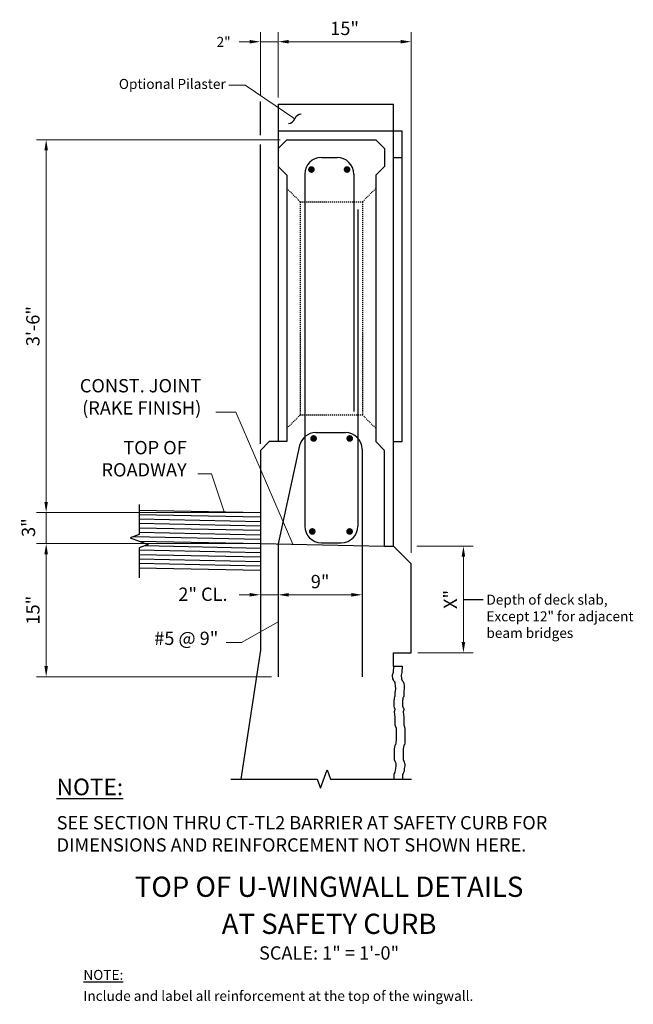
# Model space of a CAD drawing. Extents: x -12 to 57, y -70 to 41.
import ezdxf
from ezdxf.enums import TextEntityAlignment as Align

# ---------------------------------------------------------------- set-up
doc = ezdxf.new("R2010")
doc.units = 0
doc.header["$LTSCALE"] = 0.5
doc.header["$MEASUREMENT"] = 0
doc.linetypes.add('HIDDEN', pattern=[0.375, 0.25, -0.125])
for name, color, linetype in [('PR-BR-COMP', 1, 'Continuous'), ('PR-BR-COMP-HIDN', 1, 'HIDDEN'), ('PR-BR-CONSTJT', 7, 'ZIGZAG'), ('PR-BR-DIMS', 4, 'Continuous'), ('PR-BR-DIMS-EXT', 4, 'Continuous'), ('PR-BR-REBAR', 6, 'Continuous'), ('PR-BR-TEXT', 2, 'Continuous'), ('PR-BR-TEXT-D', 2, 'Continuous'), ('PR-BR-TEXT-S', 2, 'Continuous')]:
    doc.layers.add(name, color=color, linetype=linetype)
doc.styles.add('DOT-BR-DES', font='romans.shx', dxfattribs={"oblique": 15, "height": 0.0938})
doc.styles.add('DOT-BR4', font='romans.shx', dxfattribs={"height": 0.125})
doc.styles.add('DOT-BR5', font='romans.shx', dxfattribs={"height": 0.15625})
doc.styles.add('DOT-BR6', font='romans.shx', dxfattribs={"height": 0.1875})
doc.styles.get("Standard").update_dxf_attribs({"font": 'romans.shx'})
doc.linetypes.add('ZIGZAG', pattern='A,0.0001,-0.2,[131,ltypeshp.shx,S=0.2,R=0,X=-0.2,Y=0],-0.4,[131,ltypeshp.shx,S=0.2,R=180,X=0.2,Y=0],-0.2', length=0.8001)
doc.dimstyles.new('DOT-BR-DES', dxfattribs={"dimtxt": 0.0938, "dimasz": 0.1, "dimexe": 0.09, "dimexo": 0.063, "dimgap": 0.05, "dimtad": 1, "dimtoh": 1, "dimdec": 4, "dimzin": 1, "dimdsep": 46, "dimlunit": 5, "dimtxsty": 'DOT-BR-DES', "dimcen": 0.09, "dimclrd": 256, "dimclre": 256, "dimclrt": 2, "dimaunit": 1, "dimadec": 4, "dimazin": 0, "dimtfac": 0.7, "dimtdec": 4, "dimtmove": 2, "dimatfit": 3, "dimfxl": 1, "dimtolj": 1, "dimtzin": 0, "dimlwd": 15, "dimlwe": 15, "dimarcsym": 0})
doc.dimstyles.new('DOT-BR-FT$0', dxfattribs={"dimtxt": 0.125, "dimasz": 0.1, "dimexe": 0.09, "dimexo": 0.0625, "dimgap": 0.05, "dimtad": 1, "dimtoh": 1, "dimdec": 3, "dimzin": 3, "dimdsep": 46, "dimlunit": 4, "dimtxsty": 'DOT-BR4', "dimcen": 0.09, "dimclrd": 256, "dimclre": 256, "dimclrt": 2, "dimaunit": 1, "dimadec": 4, "dimazin": 0, "dimtfac": 0.7, "dimtdec": 3, "dimtmove": 2, "dimatfit": 3, "dimfxl": 1, "dimtolj": 1, "dimtzin": 0, "dimlwd": 15, "dimlwe": 15, "dimarcsym": 0})
doc.dimstyles.new('DOT-BR-IN', dxfattribs={"dimtxt": 0.125, "dimasz": 0.1, "dimexe": 0.09, "dimexo": 0.0625, "dimgap": 0.05, "dimtad": 1, "dimtoh": 1, "dimdec": 3, "dimzin": 3, "dimdsep": 46, "dimlunit": 5, "dimtxsty": 'DOT-BR4', "dimcen": 0.09, "dimclrd": 256, "dimclre": 256, "dimclrt": 2, "dimaunit": 1, "dimadec": 4, "dimazin": 0, "dimtfac": 0.7, "dimtdec": 3, "dimtmove": 2, "dimatfit": 3, "dimfxl": 1, "dimtolj": 1, "dimtzin": 0, "dimlwd": 15, "dimlwe": 15, "dimarcsym": 0})
doc.dimstyles.new('DOT-BR-IN$0', dxfattribs={"dimtxt": 0.125, "dimasz": 0.1, "dimexe": 0.09, "dimexo": 0.0625, "dimgap": 0.05, "dimtad": 1, "dimtoh": 1, "dimdec": 3, "dimzin": 3, "dimdsep": 46, "dimlunit": 5, "dimtxsty": 'DOT-BR4', "dimcen": 0.09, "dimclrd": 256, "dimclre": 256, "dimclrt": 2, "dimaunit": 1, "dimadec": 4, "dimazin": 0, "dimtfac": 0.7, "dimtdec": 3, "dimtmove": 2, "dimatfit": 3, "dimfxl": 1, "dimtolj": 1, "dimtzin": 0, "dimlwd": 15, "dimlwe": 15, "dimarcsym": 0})

# ---------------------------------------------------------------- blocks, each defined once
blk = doc.blocks.new('*D103')
at = {"layer": 'Defpoints', "color": 0, "transparency": 16777216}
for p in [(16.66, 38.7), (16.66, 31.66), (31.66, -19.63)]:
    blk.add_point(p, dxfattribs=at)
at = {"layer": 'PR-BR-DIMS', "lineweight": 15, "transparency": 16777216}
for p, q in [((16.66, 32.41), (16.66, 39.78)), ((31.66, -18.88), (31.66, 39.78)), ((30.46, 38.7), (17.86, 38.7))]:
    blk.add_line(p, q, dxfattribs=at)
at = {"layer": 'PR-BR-DIMS', "transparency": 16777216}
for points in [[(17.86, 38.9), (17.86, 38.5), (16.66, 38.7)], [(30.46, 38.9), (30.46, 38.5), (31.66, 38.7)]]:
    blk.add_solid(points, dxfattribs=at)
at = {"layer": 'PR-BR-DIMS', "color": 2, "transparency": 16777216, "insert": (24.16, 40.2), "char_height": 1.5, "attachment_point": 5, "style": 'DOT-BR4'}
blk.add_mtext('\\A1;15"', dxfattribs=at)
blk = doc.blocks.new('*D101')
at = {"layer": 'Defpoints', "color": 0, "transparency": 16777216}
for p in [(-9.48, -14.34), (-9.48, -14.34), (14.66, -17.84)]:
    blk.add_point(p, dxfattribs=at)
at = {"layer": 'PR-BR-DIMS', "lineweight": 15, "transparency": 16777216}
for p, q in [((-9.48, -13.14), (-9.48, -11.94)), ((-10.23, -14.34), (-10.56, -14.34)), ((-9.48, -17.84), (-9.48, -14.34)), ((13.91, -17.84), (-10.56, -17.84)), ((-9.48, -19.04), (-9.48, -20.24))]:
    blk.add_line(p, q, dxfattribs=at)
at = {"layer": 'PR-BR-DIMS', "transparency": 16777216}
for points in [[(-9.68, -13.14), (-9.28, -13.14), (-9.48, -14.34)], [(-9.68, -19.04), (-9.28, -19.04), (-9.48, -17.84)]]:
    blk.add_solid(points, dxfattribs=at)
at = {"layer": 'PR-BR-DIMS', "color": 2, "transparency": 16777216, "insert": (-11.48, -16.04), "char_height": 1.5, "attachment_point": 5, "rotation": 90, "style": 'DOT-BR4'}
blk.add_mtext('\\A1;3"', dxfattribs=at)
blk = doc.blocks.new('*D104')
at = {"layer": 'Defpoints', "color": 0, "transparency": 16777216}
for p in [(-9.48, -17.84), (-9.48, -17.84), (16.66, -32.84)]:
    blk.add_point(p, dxfattribs=at)
at = {"layer": 'PR-BR-DIMS', "lineweight": 15, "transparency": 16777216}
for p, q in [((-10.23, -17.84), (-10.56, -17.84)), ((-9.48, -31.64), (-9.48, -19.04)), ((15.91, -32.84), (-10.56, -32.84))]:
    blk.add_line(p, q, dxfattribs=at)
at = {"layer": 'PR-BR-DIMS', "transparency": 16777216}
for points in [[(-9.68, -19.04), (-9.28, -19.04), (-9.48, -17.84)], [(-9.68, -31.64), (-9.28, -31.64), (-9.48, -32.84)]]:
    blk.add_solid(points, dxfattribs=at)
at = {"layer": 'PR-BR-DIMS', "color": 2, "transparency": 16777216, "insert": (-10.98, -25.34), "char_height": 1.5, "attachment_point": 5, "rotation": 90, "style": 'DOT-BR4'}
blk.add_mtext('\\A1;15"', dxfattribs=at)
blk = doc.blocks.new('*D102')
at = {"layer": 'Defpoints', "color": 0, "transparency": 16777216}
for p in [(14.66, -23.61), (14.66, -23.87), (16.66, -23.87)]:
    blk.add_point(p, dxfattribs=at)
at = {"layer": 'PR-BR-DIMS', "lineweight": 15, "transparency": 16777216}
for p, q in [((14.66, -23.12), (14.66, -22.53)), ((16.66, -23.12), (16.66, -22.53)), ((13.46, -23.61), (12.26, -23.61)), ((16.66, -23.61), (14.66, -23.61)), ((17.86, -23.61), (19.06, -23.61))]:
    blk.add_line(p, q, dxfattribs=at)
at = {"layer": 'PR-BR-DIMS', "transparency": 16777216}
for points in [[(13.46, -23.41), (13.46, -23.81), (14.66, -23.61)], [(17.86, -23.41), (17.86, -23.81), (16.66, -23.61)]]:
    blk.add_solid(points, dxfattribs=at)
at = {"layer": 'PR-BR-DIMS', "color": 2, "transparency": 16777216, "insert": (8.19, -23.55), "char_height": 1.5, "attachment_point": 5, "style": 'DOT-BR4'}
blk.add_mtext('\\A1;2" CL.', dxfattribs=at)
blk = doc.blocks.new('*D105')
at = {"layer": 'Defpoints', "color": 0, "transparency": 16777216}
for p in [(16.66, -23.61), (26.13, -23.61), (26.13, -23.72)]:
    blk.add_point(p, dxfattribs=at)
at = {"layer": 'PR-BR-DIMS', "lineweight": 15, "transparency": 16777216}
for p, q in [((26.13, -22.97), (26.13, -22.53)), ((16.66, -24.36), (16.66, -24.69)), ((17.86, -23.61), (24.93, -23.61))]:
    blk.add_line(p, q, dxfattribs=at)
at = {"layer": 'PR-BR-DIMS', "transparency": 16777216}
for points in [[(17.86, -23.41), (17.86, -23.81), (16.66, -23.61)], [(24.93, -23.41), (24.93, -23.81), (26.13, -23.61)]]:
    blk.add_solid(points, dxfattribs=at)
at = {"layer": 'PR-BR-DIMS', "color": 2, "transparency": 16777216, "insert": (21.4, -22.12), "char_height": 1.5, "attachment_point": 5, "style": 'DOT-BR4'}
blk.add_mtext('\\A1;9"', dxfattribs=at)
blk = doc.blocks.new('*D106')
at = {"layer": 'Defpoints', "color": 0, "transparency": 16777216}
for p in [(31.53, -18.13), (31.66, -30.13), (37.55, -30.13)]:
    blk.add_point(p, dxfattribs=at)
at = {"layer": 'PR-BR-DIMS', "lineweight": 15, "transparency": 16777216}
for p, q in [((32.28, -18.13), (38.63, -18.13)), ((37.55, -19.33), (37.55, -28.93)), ((32.41, -30.13), (38.63, -30.13))]:
    blk.add_line(p, q, dxfattribs=at)
at = {"layer": 'PR-BR-DIMS', "transparency": 16777216}
for points in [[(37.35, -19.33), (37.75, -19.33), (37.55, -18.13)], [(37.35, -28.93), (37.75, -28.93), (37.55, -30.13)]]:
    blk.add_solid(points, dxfattribs=at)
at = {"layer": 'PR-BR-DIMS', "color": 2, "transparency": 16777216, "insert": (36.06, -24.13), "char_height": 1.5, "attachment_point": 5, "rotation": 90, "style": 'DOT-BR4'}
blk.add_mtext('\\A1;X"', dxfattribs=at)
blk = doc.blocks.new('_Integral')
at = {"layer": 'PR-BR-DIMS-EXT', "linetype": 'ByBlock', "lineweight": -2}
for centre, start, end in [((0.445, -0.091), 102, 168), ((-0.445, 0.091), 282, 348)]:
    blk.add_arc(centre, 0.454, start, end, dxfattribs=at)
blk = doc.blocks.new('*D108')
at = {"layer": 'Defpoints', "color": 0, "transparency": 16777216}
for p in [(14.66, 38.7), (14.66, 31.95), (16.66, 31.66)]:
    blk.add_point(p, dxfattribs=at)
at = {"layer": 'PR-BR-DIMS', "lineweight": 15, "transparency": 16777216}
for p, q in [((14.66, 32.71), (14.66, 39.78)), ((16.66, 32.41), (16.66, 39.78)), ((13.46, 38.7), (12.26, 38.7)), ((16.66, 38.7), (14.66, 38.7)), ((17.86, 38.7), (19.06, 38.7))]:
    blk.add_line(p, q, dxfattribs=at)
at = {"layer": 'PR-BR-DIMS', "transparency": 16777216}
for points in [[(13.46, 38.9), (13.46, 38.5), (14.66, 38.7)], [(17.86, 38.9), (17.86, 38.5), (16.66, 38.7)]]:
    blk.add_solid(points, dxfattribs=at)
at = {"layer": 'PR-BR-DIMS', "color": 2, "transparency": 16777216, "insert": (10.52, 38.68), "char_height": 1.126, "attachment_point": 5, "style": 'DOT-BR-DES'}
blk.add_mtext('\\A1;2"', dxfattribs=at)
blk = doc.blocks.new('*D107')
at = {"layer": 'Defpoints', "color": 0, "transparency": 16777216}
for p in [(17.66, 27.66), (-9.48, -14.34), (14.66, -14.34)]:
    blk.add_point(p, dxfattribs=at)
at = {"layer": 'PR-BR-DIMS', "lineweight": 15, "transparency": 16777216}
for p, q in [((16.91, 27.66), (-10.56, 27.66)), ((-9.48, 26.46), (-9.48, -13.14)), ((13.91, -14.34), (-10.56, -14.34))]:
    blk.add_line(p, q, dxfattribs=at)
at = {"layer": 'PR-BR-DIMS', "transparency": 16777216}
for points in [[(-9.68, 26.46), (-9.28, 26.46), (-9.48, 27.66)], [(-9.68, -13.14), (-9.28, -13.14), (-9.48, -14.34)]]:
    blk.add_solid(points, dxfattribs=at)
at = {"layer": 'PR-BR-DIMS', "color": 2, "transparency": 16777216, "insert": (-10.98, 6.66), "char_height": 1.5, "attachment_point": 5, "rotation": 90, "style": 'DOT-BR4'}
blk.add_mtext('\\A1;3\'-6"', dxfattribs=at)

msp = doc.modelspace()

# ---------------------------------------------------------------- linework, layer by layer
at = {"layer": 'PR-BR-COMP'}
for p, q in [((16.66085, 31.65794), (29.6604, 31.65794)), ((16.66085, 31.65794), (16.66085, -6.34206)), ((29.6604, -18.13447), (29.6604, 31.65794)), ((16.66085, 28.65794), (30.6604, 28.65794)), ((30.6604, -6.34206), (30.6604, 28.65794)), ((17.66085, 27.65794), (16.66085, 26.65794)), ((16.66085, 26.65794), (16.66085, 24.65794)), ((17.66085, 27.65794), (27.66085, 27.65794)), ((28.66085, 26.65794), (27.66085, 27.65794)), ((28.66085, 26.65794), (28.66085, 24.65794)), ((29.6604, 25.65794), (30.6604, 25.65794)), ((17.66085, 23.65794), (16.66085, 24.65794)), ((27.66085, 23.65794), (28.66085, 24.65794)), ((17.66085, 23.65794), (17.66085, -6.34206)), ((27.66085, 23.65794), (27.66085, -6.34206)), ((15.66085, -6.34206), (14.66085, -7.34206)), ((17.66085, -6.34206), (15.66085, -6.34206)), ((27.66085, -6.34206), (28.66085, -7.34206)), ((29.6604, -6.34206), (30.6604, -6.34206)), ((14.66085, -7.34206), (14.66085, -29.84542)), ((28.66085, -18.13447), (28.66085, -7.34206)), ((1.00126, -14.05748), (14.66085, -14.34206)), ((28.6604, -18.13447), (29.6604, -18.13447)), ((31.6604, -20.13447), (29.6604, -18.13447)), ((1.00126, -20.55889), (14.66085, -20.84347)), ((31.6604, -30.13447), (31.6604, -20.13447)), ((14.66085, -29.84542), (12.46577, -44.36265)), ((29.6604, -30.13447), (31.6604, -30.13447)), ((29.6604, -31.63447), (29.6604, -30.13447)), ((29.6604, -31.63447), (30.6604, -31.63447))]:
    msp.add_line(p, q, dxfattribs=at)
for points in [[(29.6604, -31.63447), (29.62679, -32.34651), (29.52596, -32.67541), (29.55957, -33.07836), (29.6604, -33.27983), (29.6938, -33.31599), (29.74631, -33.38057), (29.80285, -33.4813), (29.83113, -33.58204), (29.86764, -33.85067), (29.88521, -34.18645), (29.84991, -34.52224), (29.82844, -34.62298), (29.82844, -34.75729), (29.82844, -34.92519), (29.82844, -35.02592), (29.79483, -35.13861), (29.72762, -35.22739), (29.72762, -35.42887), (29.69401, -35.49602), (29.69401, -35.73108), (29.69401, -35.89897), (29.69401, -36.03328), (29.69401, -36.13402), (29.76123, -36.33549), (29.82844, -36.43623), (29.82844, -36.57054), (29.76123, -36.80559), (29.82844, -37.41001), (29.82844, -37.57791), (29.82844, -37.71222), (29.82844, -38.01443), (29.82844, -38.18232), (29.82844, -38.24948), (29.96288, -38.61885), (29.96288, -38.8539), (29.96288, -39.02179), (29.96288, -39.29042), (29.96288, -39.25684), (29.96288, -39.42473), (29.96288, -39.7941), (29.96288, -39.89484), (29.92927, -40.29778), (29.89566, -40.49925), (29.82844, -40.56641), (29.79483, -40.86862), (29.76123, -40.93578), (29.76123, -41.17083), (29.76123, -41.30514), (29.76123, -41.40588), (29.76123, -41.70809), (29.76123, -41.90956), (29.76123, -42.11103), (29.76123, -42.17819), (29.82844, -42.34608), (29.86205, -42.39766), (29.88849, -42.51398), (29.92927, -42.64829), (29.92927, -42.88334), (29.87959, -43.18555), (29.86385, -43.38702), (29.82944, -43.55492), (29.81355, -43.62207), (29.79502, -43.68603), (29.77649, -43.72487), (29.75644, -43.75639), (29.69401, -43.85713), (29.69401, -44.15933), (29.69401, -44.32723), (29.71604, -44.36265)], [(30.6604, -31.63447), (30.62679, -32.34651), (30.52596, -32.67541), (30.55957, -33.07836), (30.6604, -33.27983), (30.6938, -33.31599), (30.74631, -33.38057), (30.80285, -33.4813), (30.83113, -33.58204), (30.86764, -33.85067), (30.88521, -34.18645), (30.84991, -34.52224), (30.82844, -34.62298), (30.82844, -34.75729), (30.82844, -34.92519), (30.82844, -35.02592), (30.79483, -35.13861), (30.72762, -35.22739), (30.72762, -35.42887), (30.69401, -35.49602), (30.69401, -35.73108), (30.69401, -35.89897), (30.69401, -36.03328), (30.69401, -36.13402), (30.76123, -36.33549), (30.82844, -36.43623), (30.82844, -36.57054), (30.76123, -36.80559), (30.82844, -37.41001), (30.82844, -37.57791), (30.82844, -37.71222), (30.82844, -38.01443), (30.82844, -38.18232), (30.82844, -38.24948), (30.96288, -38.61885), (30.96288, -38.8539), (30.96288, -39.02179), (30.96288, -39.29042), (30.96288, -39.25684), (30.96288, -39.42473), (30.96288, -39.7941), (30.96288, -39.89484), (30.92927, -40.29778), (30.89566, -40.49925), (30.82844, -40.56641), (30.79483, -40.86862), (30.76123, -40.93578), (30.76123, -41.17083), (30.76123, -41.30514), (30.76123, -41.40588), (30.76123, -41.70809), (30.76123, -41.90956), (30.76123, -42.11103), (30.76123, -42.17819), (30.82844, -42.34608), (30.86205, -42.39766), (30.88849, -42.51398), (30.92927, -42.64829), (30.92927, -42.88334), (30.87959, -43.18555), (30.86385, -43.38702), (30.82944, -43.55492), (30.81355, -43.62207), (30.79502, -43.68603), (30.77649, -43.72487), (30.75644, -43.75639), (30.69401, -43.85713), (30.69401, -44.15933), (30.69401, -44.32723), (30.71604, -44.36265)]]:
    msp.add_lwpolyline(points, dxfattribs=at)
at = {"layer": 'PR-BR-COMP-HIDN', "ltscale": 0.5}
for p, q in [((17.66085, 22.15794), (19.16085, 20.65794)), ((27.66085, 22.15794), (26.16085, 20.65794)), ((17.66085, -4.84206), (19.16085, -3.34206)), ((27.66085, -4.84206), (26.16085, -3.34206))]:
    msp.add_line(p, q, dxfattribs=at)
at = {"layer": 'PR-BR-COMP-HIDN'}
for p, q in [((19.16085, 20.65794), (26.16085, 20.65794)), ((19.16085, 20.65794), (19.16085, -3.34206)), ((26.16085, 20.65794), (26.16085, -3.34206)), ((19.16085, -3.34206), (26.16085, -3.34206))]:
    msp.add_line(p, q, dxfattribs=at)
at = {"layer": 'PR-BR-CONSTJT', "ltscale": 0.15}
msp.add_line((14.66085, -17.84281), (28.6604, -18.13447), dxfattribs=at)
at = {"layer": 'PR-BR-DIMS-EXT'}
for p, q in [((14.66085, 28.17967), (14.66085, 31.9504)), ((14.66085, -6.59206), (14.66085, 27.13664)), ((1.00126, -14.55759), (14.66085, -14.84216)), ((1.00126, -15.0577), (14.66085, -15.34227)), ((1.00126, -15.55781), (14.66085, -15.84238)), ((1.00126, -16.05791), (14.66085, -16.34249)), ((1.00126, -16.55802), (14.66085, -16.8426)), ((0.35186, -17.0446), (14.66085, -17.34271)), ((1.00126, -17.55824), (14.66085, -17.84281)), ((1.00126, -18.55846), (14.66085, -18.84303)), ((1.65066, -18.07188), (14.66085, -18.34292)), ((1.00126, -19.05857), (14.66085, -19.34314)), ((1.00126, -19.55867), (14.66085, -19.84325)), ((1.00126, -20.05878), (14.66085, -20.34336)), ((37.55157, -24.13447), (39.75815, -24.13447))]:
    msp.add_line(p, q, dxfattribs=at)
for points in [[(1.00126, -13.43259), (1.00126, -16.80824), (-0.02904, -17.18324), (2.03157, -17.93324), (1.00126, -18.30824), (1.00126, -21.68389)], [(11.34077, -44.36265), (21.06308, -44.36265), (21.43808, -45.39296), (22.18808, -43.33235), (22.56308, -44.36265), (31.68965, -44.36265)]]:
    msp.add_lwpolyline(points, dxfattribs=at)
at = {"layer": 'PR-BR-REBAR'}
for p, q in [((21.53585, 25.65794), (23.3171, 25.65794)), ((19.66085, 23.78294), (19.66085, -15.86675)), ((25.1921, 23.78294), (25.1921, -2.94189)), ((25.66085, 19.78606), (25.66085, -15.86675)), ((20.91515, -5.34206), (24.2546, -5.34206)), ((21.0671, -5.34206), (24.2546, -5.34206)), ((19.08755, -6.79811), (16.66085, -17.88448)), ((26.1296, -7.21706), (26.1296, -32.84281)), ((21.53585, -17.74175), (23.78585, -17.74175)), ((16.66085, -17.88448), (16.66085, -32.84281))]:
    msp.add_line(p, q, dxfattribs=at)
at = {"layer": 'PR-BR-REBAR', "const_width": 0.375}
for points in [[(20.23028, 24.30022, 1), (20.60528, 24.30022, 1)], [(24.62266, 24.30022, -1), (24.24766, 24.30022, -1)], [(20.47748, -5.99831, 1), (20.85248, -5.99831, 1)], [(24.54652, -5.99831, 1), (24.92152, -5.99831, 1)], [(20.32714, -16.47766, 1), (20.70214, -16.47766, 1)], [(24.53488, -16.47766, 1), (24.90988, -16.47766, 1)]]:
    msp.add_lwpolyline(points, format="xyb", close=True, dxfattribs=at)
at = {"layer": 'PR-BR-REBAR'}
for centre, start, end in [((21.53585, 23.78294), 90, 180), ((23.3171, 23.78294), 0, 90), ((20.91515, -7.21706), 90, 167.0890474), ((24.2546, -7.21706), 0, 90), ((21.53585, -15.86675), 180, 270), ((23.78585, -15.86675), 270, 0)]:
    msp.add_arc(centre, 1.875, start, end, dxfattribs=at)

# ---------------------------------------------------------------- block references
at = {"layer": 'PR-BR-DIMS-EXT', "xscale": 1.800000000000005, "yscale": 1.800000000000005, "zscale": 1.800000000000005, "rotation": 170.733052737031}
msp.add_blockref('_Integral', (18.55134, 30.01704), dxfattribs=at)

# ---------------------------------------------------------------- texts
at = {"layer": 'PR-BR-DIMS', "color": 2, "ltscale": 0.5, "char_height": 1.5, "attachment_point": 9, "style": 'DOT-BR4'}
for insert in [(9.04051, -2.9752), (7.01345, -9.94997), (10.19057, -28.92954)]:
    msp.add_mtext('\\A1;', dxfattribs=dict(at, insert=insert))
at = {"layer": 'PR-BR-TEXT'}
for s, insert, char_height, attachment_point, style in [('Optional Pilaster', (10.75942, 33.79401), 1.1256, 6, 'DOT-BR-DES'), ('Depth of deck slab,\\PExcept 12" for adjacent\\Pbeam bridges', (40.14351, -23.59797), 1.1256, 1, 'DOT-BR-DES'), ('SEE SECTION THRU CT-TL2 BARRIER AT SAFETY CURB FOR\\PDIMENSIONS AND REINFORCEMENT NOT SHOWN HERE.', (-8.29832, -48.53994), 1.5, 1, 'DOT-BR4'), ('{\\LNOTE:}', (-5.28486, -65.86744), 1.125, 1, 'DOT-BR-DES'), ('Include and label all reinforcement at the top of the wingwall.', (-5.28486, -68.23629), 1.125, 1, 'DOT-BR-DES')]:
    msp.add_mtext(s, dxfattribs=dict(at, insert=insert, char_height=char_height, attachment_point=attachment_point, style=style))
at = {"layer": 'PR-BR-TEXT', "char_height": 1.5, "attachment_point": 9}
for s, insert in [('CONST. JOINT\\P(RAKE FINISH)', (8.00985, -3.7752)), ('TOP OF\\PROADWAY', (6.36105, -10.74997)), ('#5 @ 9"', (9.92958, -29.72954))]:
    msp.add_mtext(s, dxfattribs=dict(at, insert=insert))
at = {"layer": 'PR-BR-TEXT', "insert": (22.40903, -63.21044), "char_height": 1.5, "width": 36.2098625, "attachment_point": 2, "style": 'DOT-BR4'}
msp.add_mtext('\\A1;SCALE: {\\H1x;1}" = 1\'-0"', dxfattribs=at)
at = {"layer": 'PR-BR-TEXT-D', "style": 'DOT-BR6'}
for s, p in [('%%UTOP OF U-WINGWALL DETAILS', (22.40903, -57.63915)), ('%%UAT SAFETY CURB', (22.40903, -61.81687))]:
    msp.add_text(s, height=2.28, dxfattribs=at).set_placement(p, align=Align.CENTER)
at = {"layer": 'PR-BR-TEXT-S', "insert": (-8.29832, -44.31679), "char_height": 1.875, "attachment_point": 1, "style": 'DOT-BR5'}
msp.add_mtext('{\\LNOTE:}', dxfattribs=at)

# ---------------------------------------------------------------- dimensions: what is measured, and where the dimension line sits
at = {"layer": 'PR-BR-DIMS'}
for base, p1, p2, angle, picture, middle in [((16.66085, 38.70232), (31.6604, -19.63436), (16.66085, 31.65794), 180, '*D103', (24.16062, 40.19518)), ((-9.48352, -17.84281), (16.66085, -32.84281), (-9.48352, -17.84281), 90, '*D104', (-10.97637, -25.34281))]:
    dim = msp.add_linear_dim(base=base, p1=p1, p2=p2, angle=angle, dimstyle='DOT-BR-IN$0', override={"dimpost": '"'}, dxfattribs=at)
    dim.commit()
    dim.dimension.update_dxf_attribs({"geometry": picture, "text_midpoint": middle})
dim = msp.add_linear_dim(base=(14.66085, 38.70232), p1=(16.66085, 31.65794), p2=(14.66085, 31.9504), angle=180, dimstyle='DOT-BR-DES', override={"dimpost": '"'}, dxfattribs=at)
dim.commit()
dim.dimension.update_dxf_attribs({"geometry": '*D108', "text_midpoint": (10.51598, 38.67749), "dimtype": 160})
dim = msp.add_linear_dim(base=(-9.48352, -14.34206), p1=(17.66085, 27.65794), p2=(14.66085, -14.34206), angle=90, dimstyle='DOT-BR-FT$0', dxfattribs=at)
dim.commit()
dim.dimension.update_dxf_attribs({"geometry": '*D107', "text_midpoint": (-10.97637, 6.65794)})
dim = msp.add_linear_dim(base=(-9.48352, -14.34206), p1=(14.66085, -17.84281), p2=(-9.48352, -14.34206), angle=90, text='3"', dimstyle='DOT-BR-IN$0', override={"dimpost": '"'}, dxfattribs=at)
dim.commit()
dim.dimension.update_dxf_attribs({"geometry": '*D101', "text_midpoint": (-11.48039, -16.03751), "dimtype": 160})
dim = msp.add_linear_dim(base=(37.55157, -30.13447), p1=(31.53438, -18.13447), p2=(31.6604, -30.13447), angle=90, text='X"', dimstyle='DOT-BR-IN$0', override={"dimpost": '"'}, dxfattribs=at)
dim.commit()
dim.dimension.update_dxf_attribs({"geometry": '*D106', "text_midpoint": (36.05871, -24.13447)})
dim = msp.add_linear_dim(base=(14.66085, -23.60851), p1=(16.66085, -23.87319), p2=(14.66085, -23.87319), text='<> CL.', dimstyle='DOT-BR-IN$0', override={"dimpost": '"'}, dxfattribs=at)
dim.commit()
dim.dimension.update_dxf_attribs({"geometry": '*D102', "text_midpoint": (8.18841, -23.55107), "dimtype": 160})
dim = msp.add_linear_dim(base=(26.1296, -23.60851), p1=(16.66085, -23.60851), p2=(26.1296, -23.71522), text='9"', dimstyle='DOT-BR-IN$0', override={"dimpost": '"'}, dxfattribs=at)
dim.commit()
dim.dimension.update_dxf_attribs({"geometry": '*D105', "text_midpoint": (21.39522, -22.11565)})

# ---------------------------------------------------------------- leaders
msp.add_leader([(18.5493, 30.01174), (12.94136, 33.79401), (11.1252, 33.79401)], dimstyle='DOT-BR-DES', dxfattribs=at)
at = {"layer": 'PR-BR-DIMS', "ltscale": 0.5}
for points in [[(18.30822, -17.9188), (11.88376, -3.0252), (9.64051, -3.0252)], [(10.59401, -14.25733), (9.17207, -9.99997), (7.61345, -9.99997)], [(16.66085, -26.6636), (12.53571, -28.97954), (10.79057, -28.97954)]]:
    msp.add_leader(points, dimstyle='DOT-BR-IN', override={"dimscale": 0}, dxfattribs=at)

doc.saveas('drawing.dxf')
